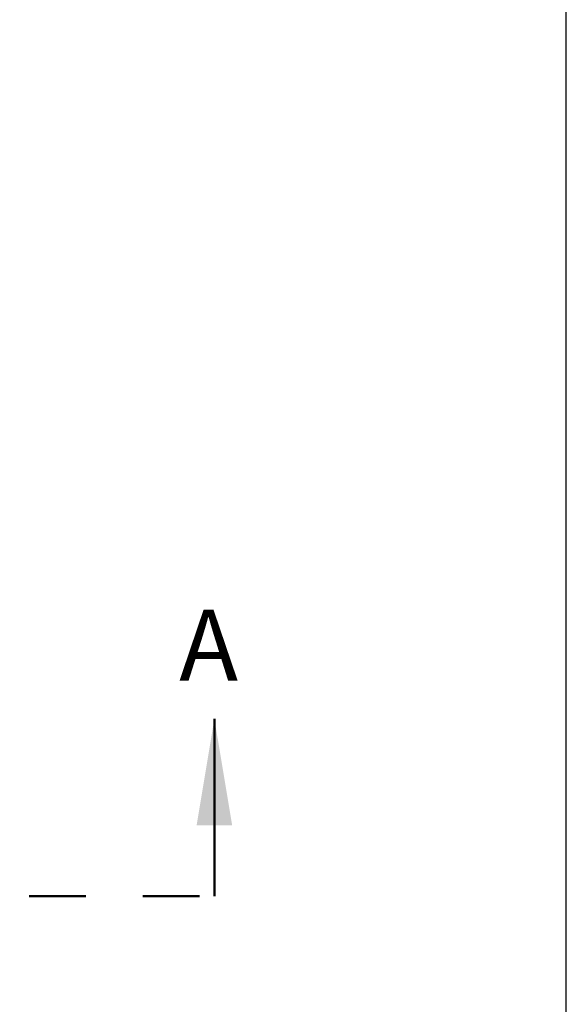
# Model space of a CAD drawing. Extents: x 0.3 to 10.5, y 0 to 7.8.
# Drawn here: x 9.5 to 10.5, y 4.3 to 6.1 of the extents above; entities that cross this region are included whole.
import ezdxf
from ezdxf.enums import TextEntityAlignment as Align

# ---------------------------------------------------------------- set-up
doc = ezdxf.new("R2010")
doc.units = 0
doc.header["$MEASUREMENT"] = 0
doc.linetypes.add('PHANTOM', pattern=[0.5, 0.25, -0.05, 0.05, -0.05, 0.05, -0.05])
doc.layers.get('0').update_dxf_attribs({"color": 1, "linetype": 'CONTINUOUS'})
doc.layers.add('DIM', color=1, linetype='CONTINUOUS')
doc.layers.add('zBORDER', color=8, linetype='CONTINUOUS')
doc.styles.add('ARIAL', font='ARIAL.TTF')

# ---------------------------------------------------------------- blocks, each defined once
blk = doc.blocks.new('A SIZE_INST')
at = {"layer": 'zBORDER'}
blk.add_line((10.4563, 0.1725), (10.4563, 7.7875), dxfattribs=at)
at = {"layer": 'zBORDER', "color": 4, "style": 'ARIAL'}
for tag, height, p in [('#1', 0.045, (6.4193, 0.5197)), ('#2', 0.045, (6.8239, 0.5155)), ('REVNAME', 0.045, (7.0574, 0.5158)), ('PART#', 0.07, (10.1105, 0.4999)), ('MODEL(S)', 0.08, (8.4981, 0.4525)), ('NAME1', 0.045, (6.4588, 0.364)), ('NAME2', 0.045, (7.0567, 0.3632)), ('TITLE:', 0.08, (8.4959, 0.3278)), ('REV.', 0.07, (10.1282, 0.3073)), ('NAME3', 0.045, (6.4999, 0.2116)), ('1', 0.0504, (10.0824, 0.2116)), ('X', 0.0504, (10.3312, 0.2116))]:
    blk.add_attdef(tag, text='', height=height, dxfattribs=at).set_placement(p, align=Align.MIDDLE_CENTER)
at = {"layer": 'zBORDER', "color": 4, "style": 'ARIAL', "width": 0.9}
for tag, p in [('DATE2', (6.9573, 0.2116)), ('SC', (7.5641, 0.2116)), ('DWG.TYPE', (8.879, 0.2116))]:
    blk.add_attdef(tag, text='', height=0.045, dxfattribs=at).set_placement(p, align=Align.MIDDLE_CENTER)
at = {"layer": 'zBORDER', "color": 4, "style": 'ARIAL'}
blk.add_attdef('YR', (0.5148, 0.0298), '', height=0.1, dxfattribs=at)

msp = doc.modelspace()

# ---------------------------------------------------------------- linework, layer by layer
at = {"layer": 'DIM', "linetype": 'Continuous', "lineweight": 50}
msp.add_line((9.8372, 4.5111), (9.8372, 4.8236), dxfattribs=at)
at = {"layer": 'DIM', "linetype": 'PHANTOM', "lineweight": 50}
msp.add_line((6.1612, 4.5111), (9.8372, 4.5111), dxfattribs=at)
at = {"layer": 'DIM', "linetype": 'Continuous', "lineweight": 50}
msp.add_solid([(9.8372, 4.8236), (9.806, 4.6361), (9.8685, 4.6361)], dxfattribs=at)

# ---------------------------------------------------------------- block references
msp.add_blockref('A SIZE_INST', (0, 0))

# ---------------------------------------------------------------- texts
at = {"color": 7, "linetype": 'Continuous', "insert": (9.7752, 5.0154), "char_height": 0.125, "attachment_point": 1, "style": 'ARIAL'}
msp.add_mtext('{{\\C4;A}}', dxfattribs=at)

doc.saveas('drawing.dxf')
